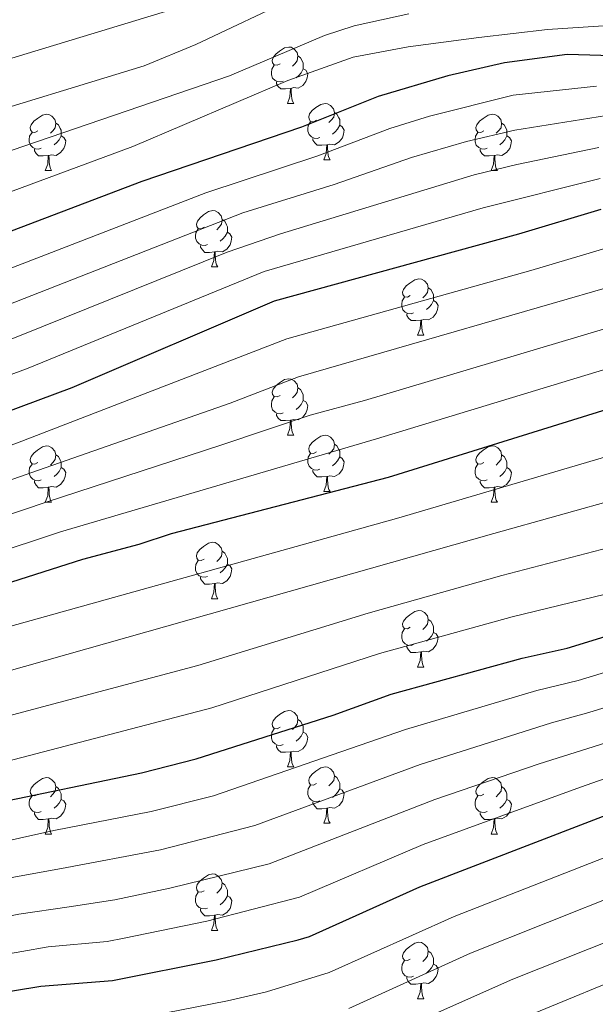
# Model space of a CAD drawing. Units: metres. Extents: x 653952 to 658473, y 4745955 to 4749026.
# Drawn here: x 656218 to 656321, y 4747020 to 4747195 of the extents above; entities that cross this region are included whole.
import ezdxf

# ---------------------------------------------------------------- set-up
doc = ezdxf.new("R2010")
doc.units = ezdxf.units.M
doc.header["$MEASUREMENT"] = 0
for name, color, linetype, lineweight in [('Level 36', 19, 'Continuous', 40), ('Level 4', 36, 'Continuous', 30), ('Level 5', 36, 'Continuous', 0)]:
    doc.layers.add(name, color=color, linetype=linetype, lineweight=lineweight)

msp = doc.modelspace()

# ---------------------------------------------------------------- linework, layer by layer
at = {"layer": 'Level 36', "color": 92, "linetype": 'Continuous', "lineweight": 0}
for points in [[(656264.68, 4747186.83), (656264.15, 4747186.56), (656263.62, 4747186.62), (656263.35, 4747186.99), (656263.3, 4747187.41), (656263.46, 4747187.93), (656263.94, 4747188.53), (656264.57, 4747189.06), (656265.47, 4747189.64), (656266.22, 4747189.8), (656266.64, 4747189.75), (656267.17, 4747189.43), (656267.7, 4747188.85), (656267.86, 4747188.21), (656267.75, 4747187.36), (656267.33, 4747186.83), (656266.91, 4747186.4)], [(656267.86, 4747188.21), (656268.34, 4747187.89), (656268.65, 4747187.25), (656268.81, 4747186.93), (656268.81, 4747186.35), (656268.81, 4747185.93), (656268.44, 4747185.24), (656268.02, 4747184.76), (656267.54, 4747184.34)], [(656265.26, 4747183.75), (656264.84, 4747183.59), (656264.25, 4747183.65), (656263.78, 4747183.86), (656263.35, 4747184.28), (656263.14, 4747184.87), (656263.14, 4747185.29), (656263.19, 4747185.87), (656263.62, 4747186.56)], [(656268.81, 4747185.93), (656269.27, 4747185.68), (656269.61, 4747185.06), (656269.5, 4747184.34), (656269.29, 4747183.7), (656268.71, 4747182.96), (656267.91, 4747182.48), (656267.06, 4747182.58), (656266.63, 4747182.45)], [(656266.52, 4747182.45), (656265.63, 4747182.37), (656264.79, 4747182.37), (656264.36, 4747182.8), (656264.04, 4747183.27), (656264.04, 4747183.59)], [(656265.98, 4747179.77), (656266.41, 4747180.93), (656266.52, 4747182.45), (656266.63, 4747182.45), (656266.67, 4747181.87), (656266.7, 4747181.18), (656266.77, 4747180.57), (656266.89, 4747180.17), (656267.1, 4747179.77)], [(656265.98, 4747179.77), (656267.1, 4747179.77)], [(656271.15, 4747176.79), (656270.62, 4747176.53), (656270.09, 4747176.58), (656269.83, 4747176.95), (656269.77, 4747177.38), (656269.93, 4747177.9), (656270.41, 4747178.49), (656271.05, 4747179.02), (656271.95, 4747179.61), (656272.69, 4747179.77), (656273.12, 4747179.71), (656273.65, 4747179.4), (656274.18, 4747178.81), (656274.34, 4747178.17), (656274.23, 4747177.32), (656273.8, 4747176.79), (656273.38, 4747176.37)], [(656274.34, 4747178.17), (656274.81, 4747177.86), (656275.13, 4747177.22), (656275.29, 4747176.9), (656275.29, 4747176.32), (656275.29, 4747175.89), (656274.92, 4747175.2), (656274.5, 4747174.72), (656274.02, 4747174.3)], [(656221.6, 4747174.89), (656221.07, 4747174.62), (656220.54, 4747174.68), (656220.27, 4747175.05), (656220.22, 4747175.47), (656220.38, 4747175.99), (656220.86, 4747176.59), (656221.49, 4747177.12), (656222.39, 4747177.7), (656223.14, 4747177.86), (656223.56, 4747177.81), (656224.09, 4747177.49), (656224.62, 4747176.91), (656224.78, 4747176.27), (656224.67, 4747175.42), (656224.25, 4747174.89), (656223.83, 4747174.46)], [(656271.74, 4747173.71), (656271.31, 4747173.55), (656270.73, 4747173.61), (656270.25, 4747173.82), (656269.83, 4747174.25), (656269.61, 4747174.83), (656269.61, 4747175.25), (656269.67, 4747175.84), (656270.09, 4747176.53)], [(656300.92, 4747174.89), (656300.39, 4747174.62), (656299.86, 4747174.68), (656299.6, 4747175.05), (656299.54, 4747175.47), (656299.7, 4747175.99), (656300.18, 4747176.59), (656300.82, 4747177.12), (656301.72, 4747177.7), (656302.46, 4747177.86), (656302.89, 4747177.81), (656303.42, 4747177.49), (656303.95, 4747176.91), (656304.11, 4747176.27), (656304, 4747175.42), (656303.57, 4747174.89), (656303.15, 4747174.46)], [(656224.78, 4747176.27), (656225.26, 4747175.95), (656225.57, 4747175.31), (656225.73, 4747174.99), (656225.73, 4747174.41), (656225.73, 4747173.99), (656225.36, 4747173.3), (656224.94, 4747172.82), (656224.46, 4747172.4)], [(656275.29, 4747175.89), (656275.74, 4747175.64), (656276.09, 4747175.03), (656275.98, 4747174.3), (656275.77, 4747173.66), (656275.18, 4747172.92), (656274.39, 4747172.44), (656273.54, 4747172.55), (656273.11, 4747172.42)], [(656304.11, 4747176.27), (656304.58, 4747175.95), (656304.9, 4747175.31), (656305.06, 4747174.99), (656305.06, 4747174.41), (656305.06, 4747173.99), (656304.69, 4747173.3), (656304.27, 4747172.82), (656303.79, 4747172.4)], [(656222.18, 4747171.81), (656221.76, 4747171.65), (656221.17, 4747171.71), (656220.7, 4747171.92), (656220.27, 4747172.34), (656220.06, 4747172.93), (656220.06, 4747173.35), (656220.11, 4747173.93), (656220.54, 4747174.62)], [(656225.73, 4747173.99), (656226.19, 4747173.74), (656226.53, 4747173.12), (656226.42, 4747172.4), (656226.21, 4747171.76), (656225.63, 4747171.02), (656224.83, 4747170.54), (656223.98, 4747170.64), (656223.55, 4747170.51)], [(656273, 4747172.42), (656272.11, 4747172.33), (656271.26, 4747172.33), (656270.84, 4747172.76), (656270.52, 4747173.24), (656270.52, 4747173.55)], [(656301.51, 4747171.81), (656301.08, 4747171.65), (656300.5, 4747171.71), (656300.02, 4747171.92), (656299.6, 4747172.34), (656299.38, 4747172.93), (656299.38, 4747173.35), (656299.44, 4747173.93), (656299.86, 4747174.62)], [(656305.06, 4747173.99), (656305.51, 4747173.74), (656305.86, 4747173.12), (656305.75, 4747172.4), (656305.54, 4747171.76), (656304.95, 4747171.02), (656304.16, 4747170.54), (656303.31, 4747170.64), (656302.88, 4747170.51)], [(656223.44, 4747170.51), (656222.55, 4747170.43), (656221.71, 4747170.43), (656221.28, 4747170.86), (656220.96, 4747171.33), (656220.96, 4747171.65)], [(656272.45, 4747169.73), (656272.89, 4747170.89), (656273, 4747172.42), (656273.11, 4747172.42), (656273.14, 4747171.83), (656273.18, 4747171.15), (656273.25, 4747170.53), (656273.36, 4747170.13), (656273.58, 4747169.73)], [(656302.77, 4747170.51), (656301.88, 4747170.43), (656301.03, 4747170.43), (656300.61, 4747170.86), (656300.29, 4747171.33), (656300.29, 4747171.65)], [(656222.9, 4747167.83), (656223.33, 4747168.99), (656223.44, 4747170.51), (656223.55, 4747170.51), (656223.59, 4747169.93), (656223.62, 4747169.24), (656223.69, 4747168.63), (656223.81, 4747168.23), (656224.02, 4747167.83)], [(656272.45, 4747169.73), (656273.58, 4747169.73)], [(656302.22, 4747167.83), (656302.66, 4747168.99), (656302.77, 4747170.51), (656302.88, 4747170.51), (656302.91, 4747169.93), (656302.95, 4747169.24), (656303.02, 4747168.63), (656303.13, 4747168.23), (656303.35, 4747167.83)], [(656222.9, 4747167.83), (656224.02, 4747167.83)], [(656302.22, 4747167.83), (656303.35, 4747167.83)], [(656251.18, 4747157.75), (656250.64, 4747157.48), (656250.12, 4747157.54), (656249.85, 4747157.91), (656249.8, 4747158.33), (656249.96, 4747158.85), (656250.44, 4747159.45), (656251.07, 4747159.98), (656251.97, 4747160.56), (656252.72, 4747160.72), (656253.14, 4747160.67), (656253.67, 4747160.35), (656254.2, 4747159.77), (656254.36, 4747159.13), (656254.25, 4747158.28), (656253.82, 4747157.75), (656253.4, 4747157.32)], [(656254.36, 4747159.13), (656254.84, 4747158.81), (656255.15, 4747158.17), (656255.31, 4747157.85), (656255.31, 4747157.27), (656255.31, 4747156.85), (656254.94, 4747156.16), (656254.52, 4747155.68), (656254.04, 4747155.26)], [(656251.76, 4747154.67), (656251.34, 4747154.51), (656250.75, 4747154.57), (656250.28, 4747154.78), (656249.85, 4747155.2), (656249.64, 4747155.79), (656249.64, 4747156.21), (656249.69, 4747156.79), (656250.12, 4747157.48)], [(656255.31, 4747156.85), (656255.76, 4747156.6), (656256.11, 4747155.98), (656256, 4747155.26), (656255.79, 4747154.62), (656255.2, 4747153.88), (656254.41, 4747153.4), (656253.56, 4747153.5), (656253.13, 4747153.37)], [(656253.02, 4747153.37), (656252.13, 4747153.29), (656251.28, 4747153.29), (656250.86, 4747153.72), (656250.54, 4747154.19), (656250.54, 4747154.51)], [(656252.48, 4747150.69), (656252.91, 4747151.85), (656253.02, 4747153.37), (656253.13, 4747153.37), (656253.16, 4747152.79), (656253.2, 4747152.1), (656253.27, 4747151.49), (656253.38, 4747151.09), (656253.6, 4747150.69)], [(656252.48, 4747150.69), (656253.6, 4747150.69)], [(656287.86, 4747145.61), (656287.34, 4747145.34), (656286.8, 4747145.4), (656286.54, 4747145.77), (656286.48, 4747146.19), (656286.64, 4747146.71), (656287.12, 4747147.31), (656287.76, 4747147.83), (656288.66, 4747148.42), (656289.4, 4747148.58), (656289.83, 4747148.53), (656290.36, 4747148.21), (656290.89, 4747147.63), (656291.05, 4747146.99), (656290.94, 4747146.13), (656290.52, 4747145.61), (656290.1, 4747145.18)], [(656291.05, 4747146.99), (656291.52, 4747146.67), (656291.84, 4747146.03), (656292, 4747145.71), (656292, 4747145.13), (656292, 4747144.71), (656291.63, 4747144.01), (656291.21, 4747143.54), (656290.73, 4747143.12)], [(656288.45, 4747142.53), (656288.02, 4747142.37), (656287.44, 4747142.43), (656286.96, 4747142.64), (656286.54, 4747143.06), (656286.32, 4747143.65), (656286.32, 4747144.07), (656286.38, 4747144.65), (656286.8, 4747145.34)], [(656292, 4747144.71), (656292.46, 4747144.45), (656292.8, 4747143.84), (656292.69, 4747143.11), (656292.48, 4747142.48), (656291.9, 4747141.74), (656291.1, 4747141.26), (656290.25, 4747141.36), (656289.82, 4747141.23)], [(656289.71, 4747141.23), (656288.82, 4747141.15), (656287.98, 4747141.15), (656287.55, 4747141.58), (656287.23, 4747142.05), (656287.23, 4747142.37)], [(656289.16, 4747138.55), (656289.6, 4747139.71), (656289.71, 4747141.23), (656289.82, 4747141.23), (656289.86, 4747140.65), (656289.89, 4747139.96), (656289.96, 4747139.35), (656290.08, 4747138.95), (656290.29, 4747138.55)], [(656289.16, 4747138.55), (656290.29, 4747138.55)], [(656264.68, 4747127.84), (656264.15, 4747127.57), (656263.62, 4747127.63), (656263.35, 4747128), (656263.3, 4747128.42), (656263.46, 4747128.94), (656263.94, 4747129.54), (656264.57, 4747130.07), (656265.47, 4747130.65), (656266.22, 4747130.81), (656266.64, 4747130.76), (656267.17, 4747130.44), (656267.7, 4747129.86), (656267.86, 4747129.22), (656267.75, 4747128.37), (656267.33, 4747127.84), (656266.91, 4747127.41)], [(656267.86, 4747129.22), (656268.34, 4747128.9), (656268.65, 4747128.26), (656268.81, 4747127.94), (656268.81, 4747127.36), (656268.81, 4747126.94), (656268.44, 4747126.25), (656268.02, 4747125.77), (656267.54, 4747125.35)], [(656265.26, 4747124.76), (656264.84, 4747124.6), (656264.25, 4747124.66), (656263.78, 4747124.87), (656263.35, 4747125.29), (656263.14, 4747125.88), (656263.14, 4747126.3), (656263.19, 4747126.88), (656263.62, 4747127.57)], [(656268.81, 4747126.94), (656269.27, 4747126.69), (656269.61, 4747126.07), (656269.5, 4747125.35), (656269.29, 4747124.71), (656268.71, 4747123.97), (656267.91, 4747123.49), (656267.06, 4747123.59), (656266.63, 4747123.46)], [(656266.52, 4747123.46), (656265.63, 4747123.38), (656264.79, 4747123.38), (656264.36, 4747123.81), (656264.04, 4747124.28), (656264.04, 4747124.6)], [(656265.98, 4747120.78), (656266.41, 4747121.94), (656266.52, 4747123.46), (656266.63, 4747123.46), (656266.67, 4747122.88), (656266.7, 4747122.19), (656266.77, 4747121.58), (656266.89, 4747121.18), (656267.1, 4747120.78)], [(656265.98, 4747120.78), (656267.1, 4747120.78)], [(656271.15, 4747117.8), (656270.62, 4747117.54), (656270.09, 4747117.59), (656269.83, 4747117.96), (656269.77, 4747118.39), (656269.93, 4747118.91), (656270.41, 4747119.5), (656271.05, 4747120.03), (656271.95, 4747120.62), (656272.69, 4747120.78), (656273.12, 4747120.72), (656273.65, 4747120.41), (656274.18, 4747119.82), (656274.34, 4747119.18), (656274.23, 4747118.33), (656273.8, 4747117.8), (656273.38, 4747117.38)], [(656221.6, 4747115.9), (656221.07, 4747115.63), (656220.54, 4747115.69), (656220.27, 4747116.06), (656220.22, 4747116.48), (656220.38, 4747117), (656220.86, 4747117.6), (656221.49, 4747118.13), (656222.39, 4747118.71), (656223.14, 4747118.87), (656223.56, 4747118.82), (656224.09, 4747118.5), (656224.62, 4747117.92), (656224.78, 4747117.28), (656224.67, 4747116.43), (656224.25, 4747115.9), (656223.83, 4747115.47)], [(656274.34, 4747119.18), (656274.81, 4747118.87), (656275.13, 4747118.23), (656275.29, 4747117.91), (656275.29, 4747117.33), (656275.29, 4747116.9), (656274.92, 4747116.21), (656274.5, 4747115.73), (656274.02, 4747115.31)], [(656300.92, 4747115.9), (656300.39, 4747115.63), (656299.86, 4747115.69), (656299.6, 4747116.06), (656299.54, 4747116.48), (656299.7, 4747117), (656300.18, 4747117.6), (656300.82, 4747118.13), (656301.72, 4747118.71), (656302.46, 4747118.87), (656302.89, 4747118.82), (656303.42, 4747118.5), (656303.95, 4747117.92), (656304.11, 4747117.28), (656304, 4747116.43), (656303.57, 4747115.9), (656303.15, 4747115.47)], [(656224.78, 4747117.28), (656225.26, 4747116.96), (656225.57, 4747116.32), (656225.73, 4747116), (656225.73, 4747115.42), (656225.73, 4747115), (656225.36, 4747114.31), (656224.94, 4747113.83), (656224.46, 4747113.41)], [(656271.74, 4747114.72), (656271.31, 4747114.56), (656270.73, 4747114.62), (656270.25, 4747114.83), (656269.83, 4747115.26), (656269.61, 4747115.84), (656269.61, 4747116.26), (656269.67, 4747116.85), (656270.09, 4747117.54)], [(656275.29, 4747116.9), (656275.74, 4747116.65), (656276.09, 4747116.04), (656275.98, 4747115.31), (656275.77, 4747114.67), (656275.18, 4747113.93), (656274.39, 4747113.45), (656273.54, 4747113.56), (656273.11, 4747113.43)], [(656304.11, 4747117.28), (656304.58, 4747116.96), (656304.9, 4747116.32), (656305.06, 4747116), (656305.06, 4747115.42), (656305.06, 4747115), (656304.69, 4747114.31), (656304.27, 4747113.83), (656303.79, 4747113.41)], [(656222.18, 4747112.82), (656221.76, 4747112.66), (656221.17, 4747112.72), (656220.7, 4747112.93), (656220.27, 4747113.35), (656220.06, 4747113.94), (656220.06, 4747114.36), (656220.11, 4747114.94), (656220.54, 4747115.63)], [(656301.51, 4747112.82), (656301.08, 4747112.66), (656300.5, 4747112.72), (656300.02, 4747112.93), (656299.6, 4747113.35), (656299.38, 4747113.94), (656299.38, 4747114.36), (656299.44, 4747114.94), (656299.86, 4747115.63)], [(656225.73, 4747115), (656226.19, 4747114.75), (656226.53, 4747114.13), (656226.42, 4747113.41), (656226.21, 4747112.77), (656225.63, 4747112.03), (656224.83, 4747111.55), (656223.98, 4747111.65), (656223.55, 4747111.52)], [(656273, 4747113.43), (656272.11, 4747113.34), (656271.26, 4747113.34), (656270.84, 4747113.77), (656270.52, 4747114.25), (656270.52, 4747114.56)], [(656272.45, 4747110.74), (656272.89, 4747111.9), (656273, 4747113.43), (656273.11, 4747113.43), (656273.14, 4747112.84), (656273.18, 4747112.16), (656273.25, 4747111.54), (656273.36, 4747111.14), (656273.58, 4747110.74)], [(656305.06, 4747115), (656305.51, 4747114.75), (656305.86, 4747114.13), (656305.75, 4747113.41), (656305.54, 4747112.77), (656304.95, 4747112.03), (656304.16, 4747111.55), (656303.31, 4747111.65), (656302.88, 4747111.52)], [(656223.44, 4747111.52), (656222.55, 4747111.44), (656221.71, 4747111.44), (656221.28, 4747111.87), (656220.96, 4747112.34), (656220.96, 4747112.66)], [(656302.77, 4747111.52), (656301.88, 4747111.44), (656301.03, 4747111.44), (656300.61, 4747111.87), (656300.29, 4747112.34), (656300.29, 4747112.66)], [(656222.9, 4747108.84), (656223.33, 4747110), (656223.44, 4747111.52), (656223.55, 4747111.52), (656223.59, 4747110.94), (656223.62, 4747110.25), (656223.69, 4747109.64), (656223.81, 4747109.24), (656224.02, 4747108.84)], [(656272.45, 4747110.74), (656273.58, 4747110.74)], [(656302.22, 4747108.84), (656302.66, 4747110), (656302.77, 4747111.52), (656302.88, 4747111.52), (656302.91, 4747110.94), (656302.95, 4747110.25), (656303.02, 4747109.64), (656303.13, 4747109.24), (656303.35, 4747108.84)], [(656222.9, 4747108.84), (656224.02, 4747108.84)], [(656302.22, 4747108.84), (656303.35, 4747108.84)], [(656251.17, 4747098.75), (656250.64, 4747098.49), (656250.11, 4747098.55), (656249.85, 4747098.91), (656249.79, 4747099.34), (656249.95, 4747099.86), (656250.43, 4747100.45), (656251.07, 4747100.99), (656251.97, 4747101.57), (656252.71, 4747101.73), (656253.14, 4747101.67), (656253.67, 4747101.36), (656254.2, 4747100.77), (656254.36, 4747100.13), (656254.25, 4747099.29), (656253.82, 4747098.75), (656253.4, 4747098.33)], [(656254.36, 4747100.13), (656254.83, 4747099.82), (656255.15, 4747099.18), (656255.31, 4747098.86), (656255.31, 4747098.28), (656255.31, 4747097.85), (656254.94, 4747097.17), (656254.52, 4747096.69), (656254.04, 4747096.27)], [(656251.76, 4747095.67), (656251.33, 4747095.51), (656250.75, 4747095.57), (656250.27, 4747095.79), (656249.85, 4747096.21), (656249.63, 4747096.79), (656249.63, 4747097.21), (656249.69, 4747097.8), (656250.11, 4747098.49)], [(656255.31, 4747097.85), (656255.76, 4747097.61), (656256.11, 4747096.99), (656256, 4747096.27), (656255.79, 4747095.63), (656255.2, 4747094.89), (656254.41, 4747094.41), (656253.56, 4747094.51), (656253.13, 4747094.38)], [(656253.02, 4747094.38), (656252.13, 4747094.29), (656251.28, 4747094.29), (656250.86, 4747094.73), (656250.54, 4747095.2), (656250.54, 4747095.51)], [(656252.47, 4747091.69), (656252.91, 4747092.85), (656253.02, 4747094.38), (656253.13, 4747094.38), (656253.16, 4747093.79), (656253.2, 4747093.11), (656253.27, 4747092.49), (656253.38, 4747092.09), (656253.6, 4747091.69)], [(656252.47, 4747091.69), (656253.6, 4747091.69)], [(656287.86, 4747086.61), (656287.33, 4747086.35), (656286.8, 4747086.41), (656286.54, 4747086.77), (656286.48, 4747087.2), (656286.64, 4747087.72), (656287.12, 4747088.31), (656287.76, 4747088.85), (656288.66, 4747089.43), (656289.4, 4747089.59), (656289.83, 4747089.53), (656290.36, 4747089.22), (656290.89, 4747088.63), (656291.05, 4747087.99), (656290.94, 4747087.15), (656290.51, 4747086.61), (656290.09, 4747086.19)], [(656291.05, 4747087.99), (656291.52, 4747087.68), (656291.84, 4747087.04), (656292, 4747086.72), (656292, 4747086.14), (656292, 4747085.71), (656291.63, 4747085.03), (656291.21, 4747084.55), (656290.73, 4747084.13)], [(656288.45, 4747083.53), (656288.02, 4747083.37), (656287.44, 4747083.43), (656286.96, 4747083.65), (656286.54, 4747084.07), (656286.32, 4747084.65), (656286.32, 4747085.07), (656286.38, 4747085.66), (656286.8, 4747086.35)], [(656292, 4747085.71), (656292.45, 4747085.47), (656292.8, 4747084.85), (656292.69, 4747084.13), (656292.48, 4747083.49), (656291.89, 4747082.75), (656291.1, 4747082.27), (656290.25, 4747082.37), (656289.82, 4747082.24)], [(656289.71, 4747082.24), (656288.82, 4747082.15), (656287.97, 4747082.15), (656287.55, 4747082.59), (656287.23, 4747083.06), (656287.23, 4747083.37)], [(656289.16, 4747079.55), (656289.6, 4747080.71), (656289.71, 4747082.24), (656289.82, 4747082.24), (656289.85, 4747081.65), (656289.89, 4747080.97), (656289.96, 4747080.35), (656290.07, 4747079.95), (656290.29, 4747079.55)], [(656289.16, 4747079.55), (656290.29, 4747079.55)], [(656264.68, 4747068.85), (656264.15, 4747068.58), (656263.62, 4747068.64), (656263.35, 4747069.01), (656263.3, 4747069.43), (656263.46, 4747069.95), (656263.94, 4747070.55), (656264.57, 4747071.08), (656265.47, 4747071.66), (656266.22, 4747071.82), (656266.64, 4747071.77), (656267.17, 4747071.45), (656267.7, 4747070.87), (656267.86, 4747070.23), (656267.75, 4747069.38), (656267.33, 4747068.85), (656266.91, 4747068.42)], [(656267.86, 4747070.23), (656268.34, 4747069.91), (656268.65, 4747069.27), (656268.81, 4747068.95), (656268.81, 4747068.37), (656268.81, 4747067.95), (656268.44, 4747067.26), (656268.02, 4747066.78), (656267.54, 4747066.36)], [(656265.26, 4747065.77), (656264.84, 4747065.61), (656264.25, 4747065.67), (656263.78, 4747065.88), (656263.35, 4747066.3), (656263.14, 4747066.89), (656263.14, 4747067.31), (656263.19, 4747067.89), (656263.62, 4747068.58)], [(656268.81, 4747067.95), (656269.27, 4747067.7), (656269.61, 4747067.08), (656269.5, 4747066.36), (656269.29, 4747065.72), (656268.71, 4747064.98), (656267.91, 4747064.5), (656267.06, 4747064.6), (656266.63, 4747064.47)], [(656266.52, 4747064.47), (656265.63, 4747064.39), (656264.79, 4747064.39), (656264.36, 4747064.82), (656264.04, 4747065.29), (656264.04, 4747065.61)], [(656265.98, 4747061.79), (656266.41, 4747062.95), (656266.52, 4747064.47), (656266.63, 4747064.47), (656266.67, 4747063.89), (656266.7, 4747063.2), (656266.77, 4747062.59), (656266.89, 4747062.19), (656267.1, 4747061.79)], [(656265.98, 4747061.79), (656267.1, 4747061.79)], [(656271.15, 4747058.81), (656270.62, 4747058.55), (656270.09, 4747058.6), (656269.83, 4747058.97), (656269.77, 4747059.4), (656269.93, 4747059.92), (656270.41, 4747060.51), (656271.05, 4747061.04), (656271.95, 4747061.63), (656272.69, 4747061.79), (656273.12, 4747061.73), (656273.65, 4747061.42), (656274.18, 4747060.83), (656274.34, 4747060.19), (656274.23, 4747059.34), (656273.8, 4747058.81), (656273.38, 4747058.39)], [(656221.6, 4747056.91), (656221.07, 4747056.64), (656220.54, 4747056.7), (656220.27, 4747057.07), (656220.22, 4747057.49), (656220.38, 4747058.01), (656220.86, 4747058.61), (656221.49, 4747059.14), (656222.39, 4747059.72), (656223.14, 4747059.88), (656223.56, 4747059.83), (656224.09, 4747059.51), (656224.62, 4747058.93), (656224.78, 4747058.29), (656224.67, 4747057.44), (656224.25, 4747056.91), (656223.83, 4747056.48)], [(656274.34, 4747060.19), (656274.81, 4747059.88), (656275.13, 4747059.24), (656275.29, 4747058.92), (656275.29, 4747058.34), (656275.29, 4747057.91), (656274.92, 4747057.22), (656274.5, 4747056.74), (656274.02, 4747056.32)], [(656300.92, 4747056.91), (656300.39, 4747056.64), (656299.86, 4747056.7), (656299.6, 4747057.07), (656299.54, 4747057.49), (656299.7, 4747058.01), (656300.18, 4747058.61), (656300.82, 4747059.14), (656301.72, 4747059.72), (656302.46, 4747059.88), (656302.89, 4747059.83), (656303.42, 4747059.51), (656303.95, 4747058.93), (656304.11, 4747058.29), (656304, 4747057.44), (656303.57, 4747056.91), (656303.15, 4747056.48)], [(656224.78, 4747058.29), (656225.26, 4747057.97), (656225.57, 4747057.33), (656225.73, 4747057.01), (656225.73, 4747056.43), (656225.73, 4747056.01), (656225.36, 4747055.32), (656224.94, 4747054.84), (656224.46, 4747054.42)], [(656271.74, 4747055.73), (656271.31, 4747055.57), (656270.73, 4747055.63), (656270.25, 4747055.84), (656269.83, 4747056.27), (656269.61, 4747056.85), (656269.61, 4747057.27), (656269.67, 4747057.86), (656270.09, 4747058.55)], [(656275.29, 4747057.91), (656275.74, 4747057.66), (656276.09, 4747057.05), (656275.98, 4747056.32), (656275.77, 4747055.68), (656275.18, 4747054.94), (656274.39, 4747054.46), (656273.54, 4747054.57), (656273.11, 4747054.44)], [(656304.11, 4747058.29), (656304.58, 4747057.97), (656304.9, 4747057.33), (656305.06, 4747057.01), (656305.06, 4747056.43), (656305.06, 4747056.01), (656304.69, 4747055.32), (656304.27, 4747054.84), (656303.79, 4747054.42)], [(656222.18, 4747053.83), (656221.76, 4747053.67), (656221.17, 4747053.73), (656220.7, 4747053.94), (656220.27, 4747054.36), (656220.06, 4747054.95), (656220.06, 4747055.37), (656220.11, 4747055.95), (656220.54, 4747056.64)], [(656225.73, 4747056.01), (656226.19, 4747055.76), (656226.53, 4747055.14), (656226.42, 4747054.42), (656226.21, 4747053.78), (656225.63, 4747053.04), (656224.83, 4747052.56), (656223.98, 4747052.66), (656223.55, 4747052.53)], [(656273, 4747054.44), (656272.11, 4747054.35), (656271.26, 4747054.35), (656270.84, 4747054.78), (656270.52, 4747055.26), (656270.52, 4747055.57)], [(656301.51, 4747053.83), (656301.08, 4747053.67), (656300.5, 4747053.73), (656300.02, 4747053.94), (656299.6, 4747054.36), (656299.38, 4747054.95), (656299.38, 4747055.37), (656299.44, 4747055.95), (656299.86, 4747056.64)], [(656305.06, 4747056.01), (656305.51, 4747055.76), (656305.86, 4747055.14), (656305.75, 4747054.42), (656305.54, 4747053.78), (656304.95, 4747053.04), (656304.16, 4747052.56), (656303.31, 4747052.66), (656302.88, 4747052.53)], [(656272.45, 4747051.75), (656272.89, 4747052.91), (656273, 4747054.44), (656273.11, 4747054.44), (656273.14, 4747053.85), (656273.18, 4747053.17), (656273.25, 4747052.55), (656273.36, 4747052.15), (656273.58, 4747051.75)], [(656223.44, 4747052.53), (656222.55, 4747052.45), (656221.71, 4747052.45), (656221.28, 4747052.88), (656220.96, 4747053.35), (656220.96, 4747053.67)], [(656222.9, 4747049.85), (656223.33, 4747051.01), (656223.44, 4747052.53), (656223.55, 4747052.53), (656223.59, 4747051.95), (656223.62, 4747051.26), (656223.69, 4747050.65), (656223.81, 4747050.25), (656224.02, 4747049.85)], [(656302.77, 4747052.53), (656301.88, 4747052.45), (656301.03, 4747052.45), (656300.61, 4747052.88), (656300.29, 4747053.35), (656300.29, 4747053.67)], [(656302.22, 4747049.85), (656302.66, 4747051.01), (656302.77, 4747052.53), (656302.88, 4747052.53), (656302.91, 4747051.95), (656302.95, 4747051.26), (656303.02, 4747050.65), (656303.13, 4747050.25), (656303.35, 4747049.85)], [(656272.45, 4747051.75), (656273.58, 4747051.75)], [(656222.9, 4747049.85), (656224.02, 4747049.85)], [(656302.22, 4747049.85), (656303.35, 4747049.85)], [(656251.17, 4747039.76), (656250.64, 4747039.5), (656250.11, 4747039.55), (656249.85, 4747039.92), (656249.79, 4747040.35), (656249.95, 4747040.87), (656250.43, 4747041.46), (656251.07, 4747041.99), (656251.97, 4747042.58), (656252.71, 4747042.74), (656253.14, 4747042.68), (656253.67, 4747042.37), (656254.2, 4747041.78), (656254.36, 4747041.14), (656254.25, 4747040.29), (656253.82, 4747039.76), (656253.4, 4747039.34)], [(656254.36, 4747041.14), (656254.83, 4747040.83), (656255.15, 4747040.19), (656255.31, 4747039.87), (656255.31, 4747039.29), (656255.31, 4747038.86), (656254.94, 4747038.17), (656254.52, 4747037.69), (656254.04, 4747037.27)], [(656251.76, 4747036.68), (656251.33, 4747036.52), (656250.75, 4747036.58), (656250.27, 4747036.79), (656249.85, 4747037.22), (656249.63, 4747037.8), (656249.63, 4747038.22), (656249.69, 4747038.81), (656250.11, 4747039.5)], [(656255.31, 4747038.86), (656255.76, 4747038.61), (656256.11, 4747038), (656256, 4747037.27), (656255.79, 4747036.63), (656255.2, 4747035.89), (656254.41, 4747035.41), (656253.56, 4747035.52), (656253.13, 4747035.39)], [(656253.02, 4747035.39), (656252.13, 4747035.3), (656251.28, 4747035.3), (656250.86, 4747035.73), (656250.54, 4747036.21), (656250.54, 4747036.52)], [(656252.47, 4747032.7), (656252.91, 4747033.86), (656253.02, 4747035.39), (656253.13, 4747035.39), (656253.16, 4747034.8), (656253.2, 4747034.12), (656253.27, 4747033.5), (656253.38, 4747033.1), (656253.6, 4747032.7)], [(656252.47, 4747032.7), (656253.6, 4747032.7)], [(656287.86, 4747027.62), (656287.33, 4747027.36), (656286.8, 4747027.41), (656286.54, 4747027.78), (656286.48, 4747028.21), (656286.64, 4747028.73), (656287.12, 4747029.32), (656287.76, 4747029.85), (656288.66, 4747030.44), (656289.4, 4747030.6), (656289.83, 4747030.54), (656290.36, 4747030.23), (656290.89, 4747029.64), (656291.05, 4747029), (656290.94, 4747028.15), (656290.51, 4747027.62), (656290.09, 4747027.2)], [(656291.05, 4747029), (656291.52, 4747028.69), (656291.84, 4747028.05), (656292, 4747027.73), (656292, 4747027.15), (656292, 4747026.72), (656291.63, 4747026.03), (656291.21, 4747025.55), (656290.73, 4747025.13)], [(656288.45, 4747024.54), (656288.02, 4747024.38), (656287.44, 4747024.44), (656286.96, 4747024.65), (656286.54, 4747025.08), (656286.32, 4747025.66), (656286.32, 4747026.08), (656286.38, 4747026.67), (656286.8, 4747027.36)], [(656292, 4747026.72), (656292.45, 4747026.47), (656292.8, 4747025.86), (656292.69, 4747025.13), (656292.48, 4747024.49), (656291.89, 4747023.75), (656291.1, 4747023.27), (656290.25, 4747023.38), (656289.82, 4747023.25)], [(656289.71, 4747023.25), (656288.82, 4747023.16), (656287.97, 4747023.16), (656287.55, 4747023.59), (656287.23, 4747024.07), (656287.23, 4747024.38)], [(656289.16, 4747020.56), (656289.6, 4747021.72), (656289.71, 4747023.25), (656289.82, 4747023.25), (656289.85, 4747022.66), (656289.89, 4747021.98), (656289.96, 4747021.36), (656290.07, 4747020.96), (656290.29, 4747020.56)], [(656289.16, 4747020.56), (656290.29, 4747020.56)]]:
    msp.add_lwpolyline(points, dxfattribs=at)
at = {"layer": 'Level 4', "color": 36, "linetype": 'Continuous', "lineweight": 30}
for points in [[(656325.78, 4747188.19, 800), (656315.78, 4747188.47, 800), (656304.6, 4747187.02, 800), (656294.55, 4747184.71, 800), (656282.13, 4747180.98, 800), (656268.49, 4747175.58, 800), (656240.09, 4747165.9, 800), (656215.61, 4747156.59, 800), (656204.07, 4747151.46, 800), (656193.64, 4747147.31, 800), (656170.6, 4747138.78, 800), (656143.82, 4747130.51, 800), (656121.36, 4747125.33, 800), (656109.9, 4747123.75, 800), (656105.16, 4747123.51, 800), (656091.4, 4747123.56, 800), (656070.88, 4747124.88, 800)], [(655917.62, 4747126.35, 825), (655931.29, 4747123.61, 825), (655967.52, 4747113.46, 825), (655982.06, 4747109.77, 825), (655986.97, 4747108.79, 825), (656016.27, 4747104.83, 825), (656033.66, 4747102.06, 825), (656062.13, 4747095.35, 825), (656078.42, 4747092.05, 825), (656083.89, 4747091.36, 825), (656093.89, 4747091.14, 825), (656105.99, 4747091.72, 825), (656110.96, 4747092.37, 825), (656120.13, 4747094.16, 825), (656131.4, 4747097.17, 825), (656191.32, 4747115.74, 825), (656227.69, 4747129.27, 825), (656263.68, 4747144.66, 825), (656307.14, 4747156.61, 825), (656321.84, 4747160.99, 825)], [(656078.55, 4747067.89, 850), (656083.52, 4747067.34, 850), (656102.8, 4747066.34, 850), (656121.62, 4747066.48, 850), (656134.81, 4747067.59, 850), (656139.76, 4747068.33, 850), (656149.2, 4747070.56, 850), (656166.89, 4747076.15, 850), (656183.8, 4747082.57, 850), (656203.26, 4747089.37, 850), (656214.12, 4747093.79, 850), (656229.57, 4747098.72, 850), (656239.6, 4747101.4, 850), (656245.38, 4747103.31, 850), (656283.96, 4747113.32, 850), (656351.27, 4747134.25, 850)], [(656092.01, 4747019.2, 875), (656088.57, 4747023.01, 875), (656086.15, 4747027.38, 875), (656084.87, 4747031.35, 875), (656085.18, 4747033.78, 875), (656088.01, 4747035.65, 875), (656091.13, 4747035.79, 875), (656106.55, 4747034.45, 875), (656113.66, 4747034.3, 875), (656124.9, 4747034.67, 875), (656144.18, 4747036.32, 875), (656168.29, 4747042.53, 875), (656189.34, 4747047.41, 875), (656203.63, 4747051.66, 875), (656213.08, 4747055.16, 875), (656240.05, 4747060.74, 875), (656249.75, 4747063.2, 875), (656274.1, 4747070.98, 875), (656284.43, 4747074.71, 875), (656307.78, 4747081.11, 875), (656315.77, 4747082.89, 875), (656337.78, 4747089.64, 875)], [(656202.01, 4747018.85, 900), (656207.29, 4747020.36, 900), (656222.09, 4747022.81, 900), (656234.84, 4747023.77, 900), (656253.33, 4747027.46, 900), (656267.9, 4747031.03, 900), (656269.94, 4747031.6, 900), (656289.56, 4747040.47, 900), (656330.06, 4747056.05, 900)]]:
    msp.add_polyline3d(points, dxfattribs=at)
at = {"layer": 'Level 5', "color": 36, "linetype": 'Continuous', "lineweight": 0}
for points in [[(656267.78, 4747198.82, 785), (656249.68, 4747190.27, 785), (656240.47, 4747186.45, 785), (656206.69, 4747176.13, 785), (656189.56, 4747169.88, 785), (656164.7, 4747160.98, 785), (656140.55, 4747154.55, 785), (656124.54, 4747150.82, 785), (656107.45, 4747148.04, 785), (656091.9, 4747146.53, 785), (656076.29, 4747145.96, 785), (656066.07, 4747146.05, 785), (656057.72, 4747146.65, 785), (656047.82, 4747147.93, 785), (656034.67, 4747150.44, 785), (656002.96, 4747159.05, 785), (655954.89, 4747177.35, 785), (655949.19, 4747179.11, 785), (655918.85, 4747187.25, 785), (655898.83, 4747191.35, 785), (655876.32, 4747194.73, 785)], [(656251.72, 4747198.44, 780), (656202.21, 4747183.38, 780), (656193.51, 4747180.09, 780), (656185.06, 4747176.15, 780), (656164.68, 4747168.91, 780), (656122.98, 4747158.71, 780), (656092.07, 4747154.18, 780), (656076.24, 4747153.11, 780), (656063.3, 4747152.97, 780), (656048.41, 4747154.61, 780), (656037.47, 4747156.76, 780), (656008.46, 4747164.36, 780), (655999.93, 4747167.35, 780), (655956.4, 4747185.08, 780), (655922.69, 4747195.17, 780)], [(656287.62, 4747195.73, 790), (656277.85, 4747193.59, 790), (656272.57, 4747191.88, 790), (656255.66, 4747184.7, 790), (656194.07, 4747163.61, 790), (656166.67, 4747153.58, 790), (656140.86, 4747146.35, 790), (656121.2, 4747141.88, 790), (656108.79, 4747139.98, 790), (656095.05, 4747139.04, 790), (656071.34, 4747138.93, 790), (656057.13, 4747139.95, 790), (656042.13, 4747142.02, 790), (656033.8, 4747143.66, 790), (656001.31, 4747152.52, 790), (655981.86, 4747159.23, 790), (655951.56, 4747170.28, 790), (655925.78, 4747176.94, 790), (655907.49, 4747180.62, 790)], [(656322.26, 4747193.55, 795), (656312.28, 4747192.9, 795), (656300.02, 4747191.51, 795), (656287.48, 4747189.86, 795), (656277.66, 4747187.99, 795), (656266.06, 4747183.86, 795), (656238.48, 4747172.11, 795), (656198.57, 4747157.34, 795), (656168.64, 4747146.18, 795), (656142.34, 4747138.43, 795), (656122.77, 4747133.91, 795), (656110.12, 4747131.97, 795), (656091.56, 4747131.21, 795), (656071.38, 4747131.89, 795), (656061.51, 4747132.64, 795), (656041.61, 4747135.28, 795), (656033.41, 4747136.76, 795), (656023.35, 4747139.76, 795), (656004.2, 4747144.57, 795), (655979.86, 4747152.34, 795), (655949.14, 4747162.88, 795), (655924.93, 4747168.55, 795), (655895.13, 4747173.6, 795)], [(655904.93, 4747156.2, 805), (655922.79, 4747153.39, 805), (655940.26, 4747149.94, 805), (655949.93, 4747147.35, 805), (655975.8, 4747139.05, 805), (655991.97, 4747134.47, 805), (656006.36, 4747130.67, 805), (656021.76, 4747127.35, 805), (656031.39, 4747124.65, 805), (656064.16, 4747119.54, 805), (656080.92, 4747117.76, 805), (656091.9, 4747117.07, 805), (656106.97, 4747117.32, 805), (656118.47, 4747118.73, 805), (656145.68, 4747125.19, 805), (656176.29, 4747134.73, 805), (656196.43, 4747142.21, 805), (656214.26, 4747149.54, 805), (656251.45, 4747163.87, 805), (656271.4, 4747170.46, 805), (656284.24, 4747175.31, 805), (656291.27, 4747177.53, 805), (656306.13, 4747181.24, 805), (656320.99, 4747182.86, 805)], [(656258.07, 4747160.31, 810), (656274.31, 4747165.34, 810), (656288.04, 4747170.18, 810), (656297.84, 4747172.99, 810), (656306.48, 4747175.01, 810), (656322.76, 4747177.61, 810)], [(656079.92, 4747104.86, 815), (656084.9, 4747104.37, 815), (656092.89, 4747104.11, 815), (656108.64, 4747104.83, 815), (656117.62, 4747106.3, 815), (656127.38, 4747108.43, 815), (656149.39, 4747114.54, 815), (656179.04, 4747123.72, 815), (656199.72, 4747131.15, 815), (656218.01, 4747138.3, 815), (656255.25, 4747153.31, 815), (656264.73, 4747156.6, 815), (656299.21, 4747167.06, 815), (656306.79, 4747168.94, 815), (656321.41, 4747171.92, 815)], [(655896.67, 4747133.75, 820), (655900.13, 4747134.67, 820), (655902.73, 4747134.8, 820), (655922.29, 4747132.42, 820), (655935.44, 4747129.73, 820), (655969.59, 4747119.86, 820), (655988.22, 4747115.21, 820), (656016.85, 4747110.66, 820), (656034.32, 4747107.47, 820), (656063.88, 4747101.25, 820), (656079.42, 4747098.41, 820), (656084.39, 4747097.86, 820), (656093.39, 4747097.62, 820), (656109.8, 4747098.6, 820), (656118.08, 4747100.08, 820), (656129.39, 4747102.8, 820), (656151.25, 4747109.22, 820), (656185.17, 4747119.75, 820), (656219.88, 4747132.68, 820), (656261.86, 4747149.89, 820), (656300.82, 4747161.19, 820), (656321.62, 4747166.45, 820)], [(655905.52, 4747148.97, 810), (655921.49, 4747146.63, 810), (655935.8, 4747143.84, 810), (655943.49, 4747141.91, 810), (655973.73, 4747132.65, 810), (655990.72, 4747128.05, 810), (656006.22, 4747124.48, 810), (656018.02, 4747122.3, 810), (656030.73, 4747119.28, 810), (656067.38, 4747113.07, 810), (656080.42, 4747111.31, 810), (656092.39, 4747110.59, 810), (656107.48, 4747111.05, 810), (656113.99, 4747111.91, 810), (656125.38, 4747114.07, 810), (656142.71, 4747118.56, 810), (656177.67, 4747129.22, 810), (656197.38, 4747136.42, 810), (656216.14, 4747143.92, 810), (656258.07, 4747160.31, 810)], [(656077.85, 4747087.33, 830), (656087.82, 4747086.47, 830), (656095.36, 4747086.3, 830), (656112.09, 4747087.18, 830), (656120.43, 4747088.62, 830), (656135.13, 4747091.93, 830), (656193.71, 4747110.46, 830), (656217.97, 4747119.42, 830), (656265.86, 4747137.9, 830), (656309.28, 4747150.06, 830), (656331.83, 4747156.79, 830)], [(656081.75, 4747082.07, 835), (656093.46, 4747081.43, 835), (656108.23, 4747081.67, 835), (656113.22, 4747082, 835), (656120.72, 4747083.09, 835), (656134.74, 4747085.63, 835), (656141.05, 4747087.27, 835), (656161.49, 4747093.69, 835), (656196.09, 4747105.19, 835), (656209.28, 4747110.25, 835), (656220.52, 4747114.13, 835), (656255.79, 4747126.46, 835), (656267.96, 4747131.13, 835), (656328.31, 4747148.59, 835)], [(656080.68, 4747077.35, 840), (656094.07, 4747076.55, 840), (656114.36, 4747076.81, 840), (656136.42, 4747079.86, 840), (656142.16, 4747081.23, 840), (656165.04, 4747088.43, 840), (656198.48, 4747099.91, 840), (656210.89, 4747104.76, 840), (656223.07, 4747108.85, 840), (656254.13, 4747119.01, 840), (656270.04, 4747124.35, 840), (656279.73, 4747126.92, 840), (656329.59, 4747141.85, 840)], [(656074.67, 4747073.38, 845), (656084.59, 4747072.12, 845), (656105.49, 4747071.4, 845), (656121.32, 4747072.02, 845), (656138.39, 4747074.14, 845), (656148.08, 4747076.64, 845), (656167.42, 4747082.81, 845), (656181.48, 4747088.02, 845), (656200.87, 4747094.64, 845), (656212.51, 4747099.28, 845), (656225.62, 4747103.56, 845), (656281.84, 4747120.12, 845), (656335.68, 4747136.46, 845)], [(656339.33, 4747121.84, 855), (656285.83, 4747106.08, 855), (656215.27, 4747086.41, 855), (656203.05, 4747081.74, 855), (656169.43, 4747069.95, 855), (656151.08, 4747064.46, 855), (656140.64, 4747061.92, 855), (656122.28, 4747060.12, 855), (656103.55, 4747059.96, 855), (656085.82, 4747060.92, 855), (656062.15, 4747065.32, 855)], [(656079.79, 4747056.53, 860), (656107.43, 4747053.5, 860), (656122.93, 4747053.76, 860), (656141.52, 4747055.52, 860), (656148.15, 4747056.97, 860), (656173.72, 4747064.3, 860), (656200.02, 4747073.13, 860), (656212.01, 4747077.62, 860), (656302.71, 4747103.3, 860), (656325.64, 4747109.68, 860)], [(656076.97, 4747010, 865), (656055.48, 4747033.46, 865), (656048.32, 4747041.94, 865), (656044.86, 4747046.66, 865), (656042.7, 4747051.65, 865), (656043.5, 4747055.57, 865), (656046.16, 4747057.44, 865), (656055.36, 4747057.06, 865), (656060.77, 4747055.67, 865), (656065.74, 4747054.02, 865), (656074.54, 4747051.64, 865), (656082.63, 4747050.55, 865), (656090.1, 4747049.63, 865), (656109.66, 4747047.25, 865), (656123.59, 4747047.39, 865), (656137.44, 4747048.57, 865), (656145.19, 4747049.62, 865), (656180.48, 4747059.27, 865), (656197.91, 4747064.87, 865), (656208.75, 4747068.83, 865), (656250.06, 4747079.81, 865), (656280.37, 4747089.15, 865), (656304.17, 4747095.83, 865), (656325.97, 4747101.53, 865)], [(656093.92, 4747007.05, 870), (656073.75, 4747026.98, 870), (656069.51, 4747031.51, 870), (656064.21, 4747037.07, 870), (656061.14, 4747044.74, 870), (656066.38, 4747048.03, 870), (656071.43, 4747047.25, 870), (656079.18, 4747045.46, 870), (656089.98, 4747043.2, 870), (656097.72, 4747041.76, 870), (656117.87, 4747040.78, 870), (656119.25, 4747040.79, 870), (656143.3, 4747042.72, 870), (656147.09, 4747043.44, 870), (656167.06, 4747048.95, 870), (656182.48, 4747052.74, 870), (656195.78, 4747056.69, 870), (656205.49, 4747060.04, 870), (656252.56, 4747072.31, 870), (656282.4, 4747081.93, 870), (656305.97, 4747088.47, 870), (656328.71, 4747093.96, 870)], [(656116.62, 4747013.61, 880), (656115.24, 4747019.67, 880), (656117.51, 4747024.48, 880), (656120.87, 4747026.35, 880), (656124.59, 4747027.44, 880), (656134.28, 4747029.75, 880), (656153.93, 4747033.58, 880), (656157.44, 4747034.16, 880), (656167.05, 4747036.29, 880), (656180.63, 4747039.63, 880), (656199.9, 4747045.03, 880), (656224.41, 4747050.45, 880), (656241.73, 4747053.88, 880), (656252.84, 4747056.66, 880), (656287.02, 4747068.46, 880), (656310.37, 4747075.38, 880), (656317.7, 4747077.16, 880), (656360.01, 4747090.01, 880)], [(656135.52, 4747018.21, 885), (656137.91, 4747021.54, 885), (656142.57, 4747023.69, 885), (656147.67, 4747025.24, 885), (656168.87, 4747029.61, 885), (656174.26, 4747030.81, 885), (656201.74, 4747038.87, 885), (656217.63, 4747042.21, 885), (656225.77, 4747043.69, 885), (656243.4, 4747047.03, 885), (656260.19, 4747051.35, 885), (656289.62, 4747062.22, 885), (656312.96, 4747069.65, 885), (656319.62, 4747071.43, 885), (656362.57, 4747084.67, 885)], [(656160.94, 4747019.36, 890), (656165.17, 4747021.33, 890), (656179.43, 4747025.95, 890), (656208.4, 4747033.65, 890), (656218.18, 4747035.59, 890), (656227.13, 4747036.92, 890), (656235.28, 4747038.13, 890), (656245.07, 4747040.2, 890), (656262.76, 4747044.57, 890), (656292.21, 4747055.97, 890), (656310.8, 4747062.33, 890), (656368.99, 4747080.67, 890)], [(656182.24, 4747017.73, 895), (656186.46, 4747020.13, 895), (656192.42, 4747022.38, 895), (656216.38, 4747028.53, 895), (656218.74, 4747028.97, 895), (656223.42, 4747029.78, 895), (656233.92, 4747030.75, 895), (656236.95, 4747031.35, 895), (656251.64, 4747034.36, 895), (656268.13, 4747038.63, 895), (656290.12, 4747047.97, 895), (656318.13, 4747058.19, 895), (656328.73, 4747061.89, 895)], [(656322.49, 4747045.68, 905), (656295.64, 4747035.19, 905), (656273.42, 4747025.22, 905), (656262.28, 4747021.78, 905), (656255.33, 4747020.21, 905), (656227.72, 4747014.79, 905)], [(656276.9, 4747018.84, 910), (656298.58, 4747028.65, 910), (656325.95, 4747039.56, 910)], [(656277.95, 4747011.51, 915), (656306.12, 4747024.06, 915), (656337.91, 4747036.66, 915)], [(656309.95, 4747017.99, 920), (656327.8, 4747025.35, 920)]]:
    msp.add_polyline3d(points, dxfattribs=at)

doc.saveas('drawing.dxf')
